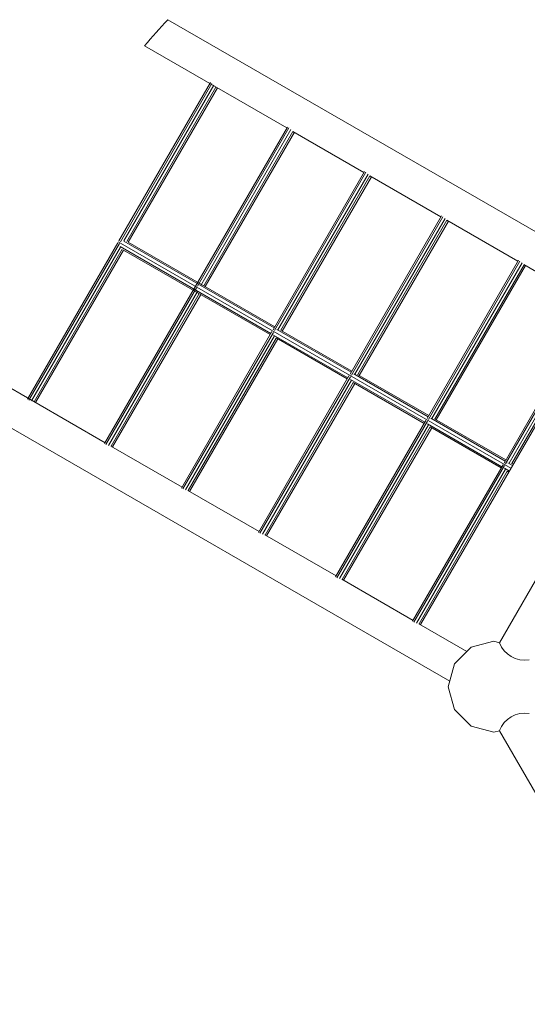
# Model space of a CAD drawing. Units: millimetres. Extents: x -3335 to 4732, y -4559 to 2774.
# Drawn here: x -1534 to -641, y -559 to 1174 of the extents above; entities that cross this region are included whole.
import ezdxf

# ---------------------------------------------------------------- set-up
doc = ezdxf.new("R2010")
doc.units = ezdxf.units.MM
doc.header["$MEASUREMENT"] = 0
doc.layers.add('LINARIUM_Nr_Pióra__7', color=7, linetype='Continuous', lineweight=0)

msp = doc.modelspace()

# ---------------------------------------------------------------- linework, layer by layer
at = {"layer": 'LINARIUM_Nr_Pióra__7', "linetype": 'Continuous'}
for p, q in [((-1273.2, 1174), (-397.3, 668.2)), ((-1314.2, 1128), (-1063.7, 983.4)), ((-1198.2, 1063.3), (-1359, 784.6)), ((-1356.5, 783.1), (-1195.6, 1061.8)), ((-1192, 1058.8), (-1350.3, 784.6)), ((-1345.3, 783.8), (-1188.5, 1055.4)), ((-1342.8, 782.3), (-1185.9, 1054)), ((-1062.8, 985.1), (-1384.5, 427.8)), ((-1060.2, 983.6), (-1221.1, 705)), ((-1056.6, 980.6), (-1214.9, 706.4)), ((-1053.1, 977.2), (-1209.9, 705.6)), ((-1207.4, 704.2), (-1050.5, 975.8)), ((-1053.4, 977.4), (-928.3, 905.2)), ((-927.3, 906.9), (-1088.2, 628.2)), ((-1085.7, 626.8), (-924.8, 905.5)), ((-1079.5, 628.2), (-921.1, 902.4)), ((-1074.5, 627.4), (-917.7, 899.1)), ((-915.1, 897.6), (-1072, 626)), ((-918, 899.3), (-792.9, 827.1)), ((-791.9, 828.7), (-952.8, 550.1)), ((-950.3, 548.6), (-789.4, 827.3)), ((-785.7, 824.3), (-944.1, 550.1)), ((-939.1, 549.3), (-782.3, 820.9)), ((-936.6, 547.8), (-779.7, 819.4)), ((-782.6, 821.1), (-657.5, 748.9)), ((-1360.9, 781.4), (-1519.9, 506)), ((-1517.4, 504.5), (-1358.4, 780)), ((-669.8, 384.5), (-1360.4, 783.3)), ((-1086.3, 631.6), (-1350.3, 784)), ((-1342.8, 782.3), (-1085.1, 633.6)), ((-1356.5, 773.8), (-1512.9, 502.9)), ((-1508.3, 501.5), (-1353.3, 769.9)), ((-1505.7, 500.1), (-1350.8, 768.5)), ((-1356.9, 774.7), (-1092, 621.8)), ((-1350.8, 768.5), (-1093.1, 619.7)), ((-656.5, 750.6), (-817.4, 471.9)), ((-814.9, 470.4), (-654, 749.1)), ((-808.7, 471.9), (-650.3, 746.1)), ((-646.8, 742.7), (-803.7, 471.1)), ((-644.3, 741.3), (-801.2, 469.6)), ((-647.2, 742.9), (-522.1, 670.7)), ((-1222.9, 701.8), (-1382, 426.4)), ((-1221.1, 695.7), (-1377.5, 424.7)), ((-1217.9, 691.8), (-1372.9, 423.4)), ((-1370.3, 421.9), (-1215.4, 690.3)), ((-828.7, 109.2), (-508.9, 663.1)), ((-682, 393.7), (-521.1, 672.4)), ((-518.6, 670.9), (-679.5, 392.3)), ((-514.9, 667.9), (-673.2, 393.7)), ((-511.4, 664.5), (-668.3, 392.9)), ((-1249.1, 349.7), (-1090.1, 625.1)), ((-950.9, 553.4), (-1081.6, 628.8)), ((-1074.8, 627.6), (-949.7, 555.4)), ((-1246.6, 348.2), (-1087.5, 623.6)), ((-1242.1, 346.5), (-1085.7, 617.5)), ((-1237.4, 345.2), (-1082.5, 613.6)), ((-1080, 612.1), (-1234.9, 343.7)), ((-1087.2, 619), (-956.6, 543.6)), ((-1082.8, 613.8), (-957.7, 541.6)), ((-1383.5, 429.5), (-1634, 574.1)), ((-412.1, 559), (-690.2, 77.4)), ((-1113.7, 271.5), (-954.7, 546.9)), ((-952.1, 545.5), (-1111.2, 270)), ((-950.3, 539.3), (-1106.7, 268.3)), ((-951.8, 540.8), (-821.2, 465.4)), ((-815.5, 475.2), (-946.2, 550.6)), ((-939.4, 549.4), (-814.3, 477.2)), ((-947.1, 535.4), (-1102, 267)), ((-944.6, 533.9), (-1099.5, 265.5)), ((-822.3, 463.4), (-947.4, 535.6)), ((-777.3, 9.9), (-1653.3, 515.7)), ((-819.3, 468.7), (-978.3, 193.3)), ((-680.1, 397), (-810.8, 472.5)), ((-804, 471.3), (-678.9, 399.1)), ((-816.7, 467.3), (-975.8, 191.8)), ((-814.9, 461.1), (-971.3, 190.2)), ((-811.7, 457.2), (-966.6, 188.8)), ((-809.2, 455.8), (-964.1, 187.4)), ((-816.4, 462.7), (-685.8, 387.2)), ((-686.9, 385.2), (-812, 457.4)), ((-1248.1, 351.3), (-1373.2, 423.5)), ((-842.9, 115.1), (-683.8, 390.6)), ((-681.3, 389.1), (-840.4, 113.7)), ((-679.4, 383), (-835.9, 112)), ((-681, 384.5), (-672.6, 379.6)), ((-666.9, 389.4), (-675.4, 394.3)), ((-668.6, 393.1), (-665.8, 391.5)), ((-676.3, 379.1), (-831.2, 110.7)), ((-673.8, 377.6), (-676.6, 379.2)), ((-1112.7, 273.2), (-1237.8, 345.4)), ((-977.3, 195), (-1102.4, 267.2)), ((-841.9, 116.8), (-967, 189)), ((-747.2, 62.1), (-831.6, 110.8)), ((-740, 69.3), (-700, 80)), ((-700, 80), (-690.2, 77.4)), ((-740, 69.3), (-769.3, 40)), ((-769.3, 40), (-780, 0)), ((-780, 0), (-769.3, -40)), ((-740, -69.3), (-769.3, -40)), ((-700, -80), (-740, -69.3)), ((-690.2, -77.4), (-700, -80)), ((-690.2, -77.4), (-412.1, -559))]:
    msp.add_line(p, q, dxfattribs=at)
for centre, radius, start, end in [((0, 0), 1731.9, 137.3222, 139.3592), ((-645.6, 94.3), 47.7, 200.7853, 279.2147), ((-645.6, -94.3), 47.7, 80.7853, 159.2147)]:
    msp.add_arc(centre, radius, start, end, dxfattribs=at)

doc.saveas('drawing.dxf')
